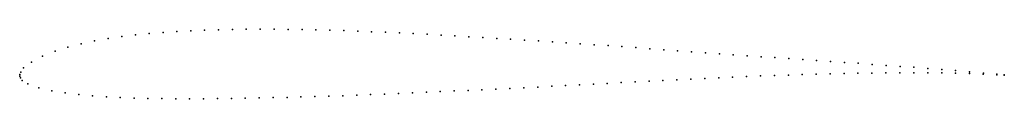
# Model space of a CAD drawing. Units: metres. Extents: x 0 to 1, y -0.02 to 0.05.
import ezdxf

# ---------------------------------------------------------------- set-up
doc = ezdxf.new("R2010")
doc.units = ezdxf.units.M

msp = doc.modelspace()

# ---------------------------------------------------------------- linework, layer by layer
for p in [(0.1037, 0.0401), (0.1176, 0.0418), (0.1316, 0.0432), (0.1456, 0.0443), (0.1596, 0.0453), (0.1737, 0.046), (0.1878, 0.0466), (0.2019, 0.047), (0.216, 0.0473), (0.2301, 0.0475), (0.2443, 0.0476), (0.2585, 0.0475), (0.2726, 0.0474), (0.2868, 0.0472), (0.3009, 0.0469), (0.3151, 0.0466), (0.3292, 0.0462), (0.3434, 0.0457), (0.3574, 0.0451), (0.3715, 0.0445), (0.3856, 0.0439), (0.3997, 0.0432), (0.4138, 0.0425), (0.4279, 0.0417), (0.4421, 0.0409), (0.4563, 0.04), (0.0624, 0.0328), (0.076, 0.0357), (0.0898, 0.0381), (0.4704, 0.0392), (0.4845, 0.0383), (0.4986, 0.0375), (0.5127, 0.0366), (0.5268, 0.0357), (0.541, 0.0347), (0.5551, 0.0338), (0.5693, 0.0328), (0.5834, 0.0319), (0.5976, 0.0309), (0.0233, 0.0203), (0.0359, 0.0253), (0.049, 0.0294), (0.6117, 0.0299), (0.6258, 0.0289), (0.6399, 0.0278), (0.6541, 0.0268), (0.6682, 0.0258), (0.6824, 0.0247), (0.6965, 0.0237), (0.7106, 0.0226), (0.7247, 0.0215), (0.7388, 0.0206), (0.012, 0.0143), (0.7529, 0.0197), (0.767, 0.0188), (0.7811, 0.0178), (0.7953, 0.0168), (0.8094, 0.0159), (0.8235, 0.0149), (0.8376, 0.0139), (0.8517, 0.013), (0.8659, 0.0119), (0.88, 0.0109), (0, 0), (0, 0), (0.0003, 0.0016), (0.0012, 0.0041), (0.004, 0.0083), (0.7524, 0.0001), (0.7665, 0.0006), (0.7807, 0.0011), (0.7948, 0.0015), (0.809, 0.0019), (0.8231, 0.0022), (0.8372, 0.0026), (0.8514, 0.0028), (0.8655, 0.0031), (0.8797, 0.0032), (0.8939, 0.0033), (0.8941, 0.0099), (0.9081, 0.0033), (0.9082, 0.0089), (0.9222, 0.0033), (0.9223, 0.0078), (0.9364, 0.0067), (0.9364, 0.0032), (0.9505, 0.0056), (0.9505, 0.0029), (0.9646, 0.0044), (0.9646, 0.0026), (0.9786, 0.0021), (0.9787, 0.0031), (0.9925, 0.002), (0.9925, 0.0013), (1, 0.0012), (1, 0.001), (0.0009, -0.0018), (0.0026, -0.0045), (0.0083, -0.0079), (0.5545, -0.0097), (0.5686, -0.0089), (0.5827, -0.0082), (0.5968, -0.0074), (0.6109, -0.0066), (0.6251, -0.0059), (0.6392, -0.0052), (0.6533, -0.0044), (0.6675, -0.0037), (0.6816, -0.003), (0.6957, -0.0024), (0.7099, -0.0017), (0.724, -0.0011), (0.7382, -0.0005), (0.0194, -0.0118), (0.0326, -0.0149), (0.0462, -0.0171), (0.06, -0.0188), (0.3281, -0.0199), (0.3423, -0.0193), (0.3564, -0.0188), (0.3706, -0.0183), (0.3847, -0.0177), (0.3988, -0.0171), (0.413, -0.0164), (0.4271, -0.0158), (0.4412, -0.0151), (0.4554, -0.0145), (0.4695, -0.0139), (0.4837, -0.0133), (0.4978, -0.0126), (0.5119, -0.0119), (0.5261, -0.0112), (0.5403, -0.0104), (0.074, -0.0201), (0.088, -0.021), (0.102, -0.0218), (0.1161, -0.0223), (0.1302, -0.0227), (0.1443, -0.0229), (0.1585, -0.023), (0.1726, -0.023), (0.1868, -0.023), (0.2009, -0.0229), (0.215, -0.0227), (0.2291, -0.0225), (0.2433, -0.0222), (0.2575, -0.0219), (0.2716, -0.0216), (0.2857, -0.0212), (0.2998, -0.0208), (0.314, -0.0203)]:
    msp.add_point(p)

doc.saveas('drawing.dxf')
